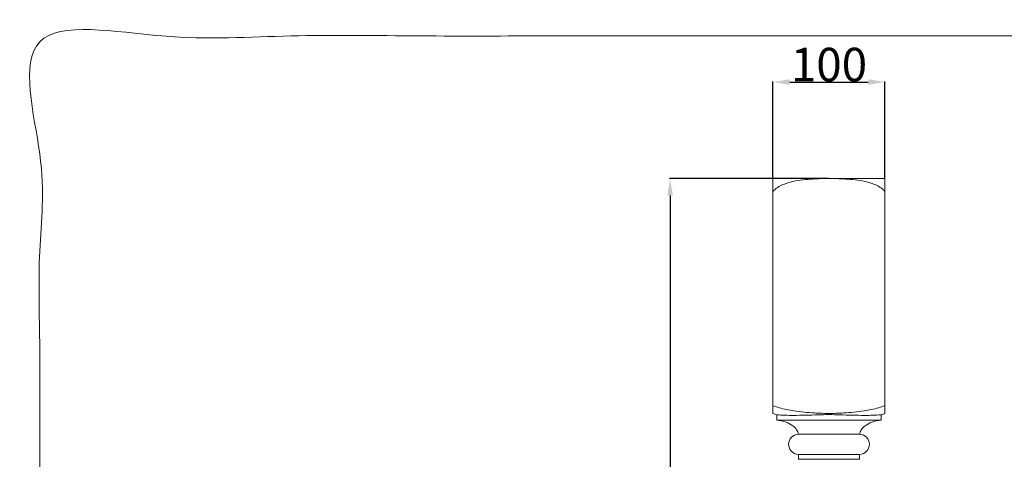
# Model space of a CAD drawing. Units: millimetres. Extents: x 2769 to 4528, y -147 to 1376.
# Drawn here: x 2769 to 3648, y 983 to 1376 of the extents above; entities that cross this region are included whole.
import ezdxf

# ---------------------------------------------------------------- set-up
doc = ezdxf.new("R2010")
doc.units = ezdxf.units.MM
doc.header["$MEASUREMENT"] = 0
doc.layers.get('0').update_dxf_attribs({"lineweight": 5})
doc.styles.add('Arial', font='arial.ttf')
doc.dimstyles.new('Default', dxfattribs={"dimtxt": 30, "dimasz": 15, "dimexe": 0.5, "dimexo": 0.5, "dimgap": 0.25, "dimtad": 1, "dimtoh": 1, "dimdec": 0, "dimzin": 1, "dimdsep": 46, "dimtxsty": 'Arial', "dimcen": 0.5, "dimazin": 0, "dimtfac": 1, "dimtdec": 4, "dimtix": 1, "dimtmove": 1, "dimatfit": 3, "dimfxl": 1, "dimtolj": 1, "dimtzin": 1, "dimarcsym": 0})

# ---------------------------------------------------------------- blocks, each defined once
blk = doc.blocks.new('*D1')
at = {"color": 0, "lineweight": -2, "transparency": 16777216}
for p, q in [((3491.11, 1233.76), (3349.24, 1233.76)), ((3349.74, 1218.76), (3349.74, 78.83)), ((3441.11, 63.83), (3349.24, 63.83))]:
    blk.add_line(p, q, dxfattribs=at)
at = {"color": 0, "transparency": 16777216}
for points in [[(3347.24, 1218.76), (3352.24, 1218.76), (3349.74, 1233.76)], [(3347.24, 78.83), (3352.24, 78.83), (3349.74, 63.83)]]:
    blk.add_solid(points, dxfattribs=at)
at = {"layer": 'Defpoints', "color": 0, "transparency": 16777216}
for p in [(3491.61, 1233.76, -634.36), (3349.74, 63.83), (3441.61, 63.83, -634.36)]:
    blk.add_point(p, dxfattribs=at)
at = {"color": 0, "transparency": 16777216, "insert": (3334.17, 648.8), "char_height": 30, "attachment_point": 5, "rotation": 90, "style": 'Arial'}
blk.add_mtext('\\A1;1170', dxfattribs=at)
blk = doc.blocks.new('*D2')
at = {"color": 0, "lineweight": -2, "transparency": 16777216}
for p, q in [((3441.61, 1234.27), (3441.61, 1320.51)), ((3456.61, 1320.01), (3526.61, 1320.01)), ((3541.61, 1234.27), (3541.61, 1320.51))]:
    blk.add_line(p, q, dxfattribs=at)
at = {"color": 0, "transparency": 16777216}
for points in [[(3456.61, 1322.51), (3456.61, 1317.51), (3441.61, 1320.01)], [(3526.61, 1322.51), (3526.61, 1317.51), (3541.61, 1320.01)]]:
    blk.add_solid(points, dxfattribs=at)
at = {"layer": 'Defpoints', "color": 0, "transparency": 16777216}
for p in [(3541.61, 1320.01), (3441.61, 1233.77, -634.36), (3541.61, 1233.77, -634.36)]:
    blk.add_point(p, dxfattribs=at)
at = {"color": 0, "transparency": 16777216, "insert": (3491.61, 1335.58), "char_height": 30, "attachment_point": 5, "style": 'Arial'}
blk.add_mtext('\\A1;100', dxfattribs=at)
blk = doc.blocks.new('L-069')
for p, q in [((3491.61, 1005.45, -634.36), (3464.31, 1005.45, -634.36)), ((3491.61, 1005.45, -634.36), (3518.9, 1005.45, -634.36)), ((3491.61, 987.49, -634.36), (3464.31, 987.49, -634.36)), ((3491.61, 987.49, -634.36), (3518.9, 987.49, -634.36))]:
    blk.add_line(p, q)
for points in [[(3441.61, 1024.02), (3441.61, 1233.77), (3491.61, 1233.77)], [(3541.61, 1024.02), (3541.61, 1233.77), (3491.61, 1233.77)], [(3491.61, 1018.09), (3445.07, 1018.09), (3445.07, 1022.76)], [(3491.61, 1018.09), (3538.14, 1018.09), (3538.14, 1022.76)], [(3464.31, 987.49), (3464.31, 983.06), (3491.61, 983.06)], [(3518.9, 987.49), (3518.9, 983.06), (3491.61, 983.06)]]:
    blk.add_lwpolyline(points)
for centre, start, end in [((3464.5, 996.47, -634.36), 91.1818, 268.8182), ((3518.72, 996.47, -634.36), 271.1818, 88.8182)]:
    blk.add_arc(centre, 8.98, start, end)
for points, knots in [([(3491.61, 1233.77, -634.36), (3486.72, 1233.85, -634.36), (3475.96, 1233.47, -634.36), (3461.64, 1232.14, -634.36), (3450.81, 1228.89, -634.36), (3444.93, 1225.49, -634.36), (3442.57, 1223.33, -634.36), (3441.61, 1222.29, -634.36)], [0, 0, 0, 0, 14.67582, 32.285416, 43.009706, 48.261421, 52.527928, 52.527928, 52.527928, 52.527928]), ([(3491.61, 1233.77, -634.36), (3496.5, 1233.85, -634.36), (3507.26, 1233.47, -634.36), (3521.58, 1232.14, -634.36), (3532.4, 1228.89, -634.36), (3538.29, 1225.49, -634.36), (3540.64, 1223.33, -634.36), (3541.61, 1222.29, -634.36)], [0, 0, 0, 0, 14.67582, 32.285416, 43.009706, 48.261421, 52.527928, 52.527928, 52.527928, 52.527928]), ([(3441.61, 1030.96, -634.36), (3443.45, 1030.28, -634.36), (3449.53, 1028.25, -634.36), (3461.9, 1025.9, -634.36), (3476.77, 1024.36, -634.36), (3487.29, 1024.02, -634.36), (3491.66, 1024.02, -634.36)], [0, 0, 0, 0, 5.910372, 19.204431, 37.639428, 50.741743, 50.741743, 50.741743, 50.741743]), ([(3541.61, 1030.96, -634.36), (3539.76, 1030.28, -634.36), (3533.68, 1028.25, -634.36), (3521.32, 1025.9, -634.36), (3506.44, 1024.36, -634.36), (3495.93, 1024.02, -634.36), (3491.56, 1024.02, -634.36)], [0, 0, 0, 0, 5.910372, 19.204431, 37.639428, 50.741743, 50.741743, 50.741743, 50.741743]), ([(3445.07, 1022.76, -634.36), (3444.47, 1022.95, -634.36), (3443.31, 1023.34, -634.36), (3442.16, 1023.79, -634.36), (3441.61, 1024.02, -634.36)], [0, 0, 0, 0, 1.875875, 3.686017, 3.686017, 3.686017, 3.686017]), ([(3491.61, 1023.09, -634.36), (3488.31, 1022.94, -634.36), (3481.37, 1022.66, -634.36), (3470.78, 1022.51, -634.36), (3458.56, 1022.11, -634.36), (3449.98, 1022.45, -634.36), (3445.07, 1022.76, -634.36)], [0, 0, 0, 0, 9.902438, 20.824475, 31.789132, 46.556689, 46.556689, 46.556689, 46.556689]), ([(3491.61, 1023.09, -634.36), (3494.9, 1022.94, -634.36), (3501.84, 1022.66, -634.36), (3512.44, 1022.51, -634.36), (3524.65, 1022.11, -634.36), (3533.23, 1022.45, -634.36), (3538.14, 1022.76, -634.36)], [0, 0, 0, 0, 9.902438, 20.824475, 31.789132, 46.556689, 46.556689, 46.556689, 46.556689]), ([(3538.14, 1022.76, -634.36), (3538.74, 1022.95, -634.36), (3539.9, 1023.34, -634.36), (3541.05, 1023.79, -634.36), (3541.61, 1024.02, -634.36)], [0, 0, 0, 0, 1.875875, 3.686017, 3.686017, 3.686017, 3.686017]), ([(3445.07, 1018.09, -634.36), (3447.93, 1017.88, -634.36), (3452.95, 1016.74, -634.36), (3458.95, 1013.57, -634.36), (3462.87, 1009.83, -634.36), (3464.01, 1006.84, -634.36), (3464.31, 1005.45, -634.36)], [0, 0, 0, 0, 8.615942, 15.140675, 20.216689, 24.470893, 24.470893, 24.470893, 24.470893]), ([(3538.14, 1018.09, -634.36), (3535.28, 1017.88, -634.36), (3530.26, 1016.74, -634.36), (3524.27, 1013.57, -634.36), (3520.35, 1009.83, -634.36), (3519.21, 1006.84, -634.36), (3518.9, 1005.45, -634.36)], [0, 0, 0, 0, 8.615942, 15.140675, 20.216689, 24.470893, 24.470893, 24.470893, 24.470893])]:
    blk.add_open_spline(points, degree=3, knots=knots)

msp = doc.modelspace()

# ---------------------------------------------------------------- linework, layer by layer
msp.add_open_spline([(2786.77, -133.81, -634.36), (3647.55, -133.81, -634.36), (4508.33, -133.81, -634.36), (4508.33, 613.71, -634.36), (4508.33, 1361.23, -634.36), (3647.55, 1361.23, -634.36), (2786.77, 1361.23, -634.36), (2786.77, 613.71, -634.36), (2786.77, -133.81, -634.36)], degree=2, knots=[0, 0, 0, 1, 1, 2, 2, 3, 3, 4, 4, 4])

# ---------------------------------------------------------------- block references
msp.add_blockref('L-069', (0, 0))

# ---------------------------------------------------------------- dimensions: what is measured, and where the dimension line sits
dim = msp.add_linear_dim(base=(3541.61, 1320.01), p1=(3441.61, 1233.77, -634.36), p2=(3541.61, 1233.77, -634.36), dimstyle='Default')
dim.commit()
dim.dimension.update_dxf_attribs({"geometry": '*D2', "text_midpoint": (3491.61, 1335.58)})
dim = msp.add_linear_dim(base=(3349.74, 63.83), p1=(3491.61, 1233.76, -634.36), p2=(3441.61, 63.83, -634.36), angle=270, dimstyle='Default')
dim.commit()
dim.dimension.update_dxf_attribs({"geometry": '*D1', "text_midpoint": (3334.17, 648.8)})

doc.saveas('drawing.dxf')
